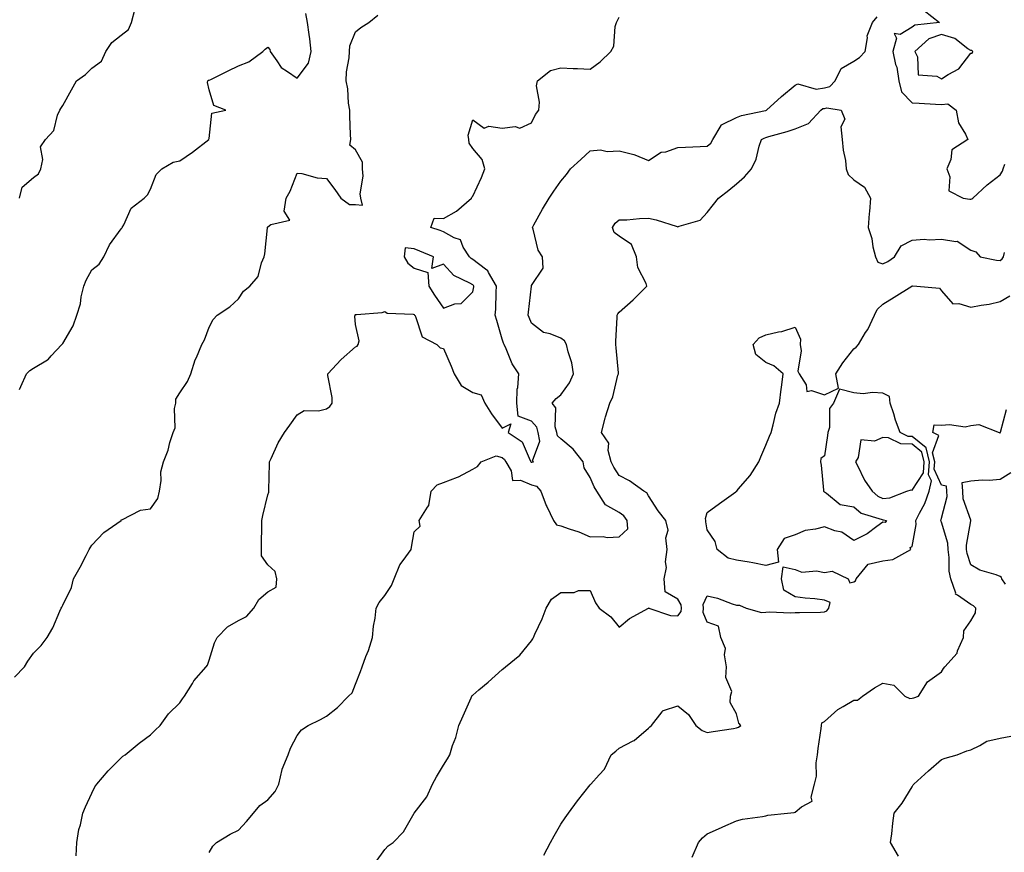
# Model space of a CAD drawing. Units: inches. Extents: x 889283 to 891923, y 7242458 to 7245098.
# Drawn here: x 890553 to 890889, y 7243729 to 7244013 of the extents above; entities that cross this region are included whole.
import ezdxf

# ---------------------------------------------------------------- set-up
doc = ezdxf.new("R2010")
doc.units = ezdxf.units.IN
doc.header["$MEASUREMENT"] = 0
doc.layers.add('Contour_88927242', color=7, linetype='Continuous', true_color=0xa81e52)

msp = doc.modelspace()

# ---------------------------------------------------------------- linework, layer by layer
at = {"layer": 'Contour_88927242'}
for points in [[(890553.34, 7243951.92, 3309), (890554.28, 7243955.69, 3309), (890558.05, 7243958.95, 3309), (890559.76, 7243960.21, 3309), (890560.57, 7243961.92, 3309), (890561.28, 7243965.15, 3309), (890560.53, 7243969.44, 3309), (890562.18, 7243971.92, 3309), (890564.99, 7243974.99, 3309), (890566.33, 7243980.2, 3309), (890567.1, 7243981.92, 3309), (890567.47, 7243982.5, 3309), (890568.05, 7243983.53, 3309), (890571.08, 7243988.88, 3309), (890572.78, 7243991.92, 3309), (890575.81, 7243994.17, 3309), (890578.05, 7243996.33, 3309), (890581.33, 7243998.64, 3309), (890582.76, 7244001.92, 3309), (890584.87, 7244005.1, 3309), (890588.05, 7244007.55, 3309), (890590.49, 7244009.48, 3309), (890591.6, 7244011.92, 3309), (890592.82, 7244016.7, 3309)], [(890862.07, 7244015.94, 3305), (890867.31, 7244011.92, 3305), (890858.95, 7244011.02, 3305), (890858.05, 7244010.26, 3305), (890853.91, 7244007.78, 3305), (890851.85, 7244008.12, 3305), (890852.67, 7244006.54, 3305), (890851.4, 7244001.92, 3305), (890852.37, 7243997.59, 3305), (890852.73, 7243996.6, 3305), (890853.48, 7243991.92, 3305), (890854.38, 7243988.25, 3305), (890858.05, 7243984.43, 3305), (890860.44, 7243984.31, 3305), (890865.96, 7243984.01, 3305), (890868.05, 7243983.9, 3305), (890870.2, 7243984.07, 3305), (890873.05, 7243981.92, 3305), (890873.81, 7243977.68, 3305), (890876.27, 7243973.7, 3305), (890876.97, 7243971.92, 3305), (890871.59, 7243968.38, 3305), (890871.17, 7243965.05, 3305), (890869.81, 7243961.92, 3305), (890870.83, 7243959.14, 3305), (890870.5, 7243954.37, 3305), (890875.41, 7243951.92, 3305), (890877.66, 7243951.53, 3305), (890878.05, 7243951.54, 3305), (890878.34, 7243951.63, 3305), (890878.67, 7243951.92, 3305), (890883.56, 7243956.41, 3305), (890888.05, 7243959.9, 3305), (890888.86, 7243961.11, 3305), (890889.08, 7243961.92, 3305), (890889.64, 7243963.51, 3305)], [(890551.58, 7243788.39, 3307), (890554.97, 7243791.92, 3307), (890556.12, 7243793.84, 3307), (890558.05, 7243796.62, 3307), (890560.72, 7243799.25, 3307), (890562.78, 7243801.92, 3307), (890564.71, 7243805.26, 3307), (890567.06, 7243810.92, 3307), (890567.52, 7243811.92, 3307), (890567.73, 7243812.24, 3307), (890568.05, 7243812.97, 3307), (890571.02, 7243818.95, 3307), (890571.75, 7243821.92, 3307), (890574.06, 7243825.9, 3307), (890576.06, 7243829.93, 3307), (890577.09, 7243831.92, 3307), (890577.47, 7243832.51, 3307), (890578.05, 7243833.46, 3307), (890582.15, 7243837.82, 3307), (890587.97, 7243841.92, 3307), (890588.01, 7243841.96, 3307), (890588.05, 7243842.07, 3307), (890588.25, 7243842.12, 3307), (890594.62, 7243845.35, 3307), (890598.05, 7243845.82, 3307), (890600.56, 7243849.4, 3307), (890601.1, 7243851.92, 3307), (890601.67, 7243855.53, 3307), (890601.52, 7243858.45, 3307), (890602.42, 7243861.92, 3307), (890604.08, 7243865.89, 3307), (890604.68, 7243868.55, 3307), (890605.76, 7243871.92, 3307), (890606.48, 7243873.48, 3307), (890606.26, 7243880.12, 3307), (890606.66, 7243881.92, 3307), (890606.64, 7243883.33, 3307), (890608.05, 7243885.47, 3307), (890610.66, 7243889.31, 3307), (890611.74, 7243891.92, 3307), (890613.26, 7243896.71, 3307), (890613.69, 7243897.56, 3307), (890615.57, 7243901.92, 3307), (890616.46, 7243903.51, 3307), (890618.05, 7243907.83, 3307), (890619.44, 7243910.53, 3307), (890620.79, 7243911.92, 3307), (890625.13, 7243914.84, 3307), (890628.05, 7243917.58, 3307), (890629.82, 7243920.14, 3307), (890631.97, 7243921.92, 3307), (890634.8, 7243925.17, 3307), (890635.95, 7243929.82, 3307), (890636.86, 7243931.92, 3307), (890637.04, 7243932.93, 3307), (890637.93, 7243941.79, 3307), (890637.94, 7243941.92, 3307), (890637.98, 7243941.99, 3307), (890638.05, 7243942.12, 3307), (890639.09, 7243942.96, 3307), (890645.55, 7243944.42, 3307), (890643.61, 7243947.49, 3307), (890644.3, 7243951.92, 3307), (890645.65, 7243954.31, 3307), (890648.05, 7243960.48, 3307), (890649.67, 7243960.3, 3307), (890654.96, 7243958.82, 3307), (890658.05, 7243958.57, 3307), (890660.94, 7243954.81, 3307), (890663.05, 7243951.92, 3307), (890665.93, 7243949.79, 3307), (890668.05, 7243949.72, 3307), (890670.41, 7243949.56, 3307), (890669.79, 7243951.92, 3307), (890669.55, 7243953.42, 3307), (890670.59, 7243959.38, 3307), (890670.37, 7243961.92, 3307), (890670.38, 7243964.25, 3307), (890668.05, 7243968.42, 3307), (890666.08, 7243969.95, 3307), (890666.36, 7243971.92, 3307), (890666.35, 7243973.62, 3307), (890666.04, 7243979.91, 3307), (890666.03, 7243981.92, 3307), (890665.66, 7243984.31, 3307), (890665.39, 7243989.26, 3307), (890664.86, 7243991.92, 3307), (890664.93, 7243995.04, 3307), (890665.89, 7243999.76, 3307), (890665.96, 7244001.92, 3307), (890666.11, 7244003.86, 3307), (890668.05, 7244008.64, 3307), (890669.85, 7244010.12, 3307), (890672.6, 7244011.92, 3307), (890675.59, 7244014.38, 3307)], [(890553.36, 7243886.61, 3308), (890553.77, 7243887.63, 3308), (890555.7, 7243891.92, 3308), (890556.84, 7243893.13, 3308), (890558.05, 7243893.93, 3308), (890562.88, 7243896.75, 3308), (890563.11, 7243896.86, 3308), (890564.16, 7243898.03, 3308), (890567.75, 7243901.92, 3308), (890567.9, 7243902.07, 3308), (890568.05, 7243902.27, 3308), (890571.68, 7243908.29, 3308), (890572.91, 7243911.92, 3308), (890574.11, 7243915.86, 3308), (890574.41, 7243918.28, 3308), (890575.24, 7243921.92, 3308), (890576.04, 7243923.93, 3308), (890578.05, 7243927.42, 3308), (890580.54, 7243929.43, 3308), (890582.06, 7243931.92, 3308), (890584.02, 7243935.95, 3308), (890588.05, 7243941.45, 3308), (890588.28, 7243941.7, 3308), (890588.4, 7243941.92, 3308), (890588.9, 7243942.78, 3308), (890591.45, 7243948.52, 3308), (890595.88, 7243951.92, 3308), (890596.98, 7243952.99, 3308), (890598.05, 7243955.02, 3308), (890599.99, 7243959.98, 3308), (890601.88, 7243961.92, 3308), (890605.8, 7243964.18, 3308), (890608.05, 7243964.63, 3308), (890612.36, 7243967.61, 3308), (890617.98, 7243971.92, 3308), (890617.98, 7243972, 3308), (890618.05, 7243972.32, 3308), (890618.99, 7243980.98, 3308), (890623.69, 7243981.92, 3308), (890619.63, 7243983.5, 3308), (890618.05, 7243988.88, 3308), (890617.54, 7243991.41, 3308), (890617.65, 7243991.92, 3308), (890617.83, 7243992.14, 3308), (890618.05, 7243992.18, 3308), (890618.57, 7243992.45, 3308), (890624.59, 7243995.39, 3308), (890628.05, 7243997.07, 3308), (890631.58, 7243998.39, 3308), (890636.36, 7244001.92, 3308), (890637.19, 7244002.79, 3308), (890638.05, 7244003.51, 3308), (890638.78, 7244002.64, 3308), (890638.86, 7244001.92, 3308), (890641.17, 7243998.8, 3308), (890642.65, 7243996.52, 3308), (890644.79, 7243995.18, 3308), (890648.05, 7243992.82, 3308), (890652, 7243997.97, 3308), (890652.87, 7244001.92, 3308), (890652.39, 7244006.26, 3308), (890652.14, 7244007.83, 3308), (890651.64, 7244011.92, 3308), (890651.06, 7244014.93, 3308)], [(890572.61, 7243727.36, 3306), (890572.89, 7243731.92, 3306), (890573.57, 7243736.4, 3306), (890574.08, 7243737.95, 3306), (890574.9, 7243741.92, 3306), (890575.89, 7243744.08, 3306), (890578.05, 7243748.77, 3306), (890579.07, 7243750.9, 3306), (890579.71, 7243751.92, 3306), (890583.53, 7243756.44, 3306), (890588.05, 7243760.88, 3306), (890588.58, 7243761.38, 3306), (890589.41, 7243761.92, 3306), (890594.17, 7243765.81, 3306), (890598.05, 7243768.67, 3306), (890599.62, 7243770.35, 3306), (890601.3, 7243771.92, 3306), (890604.16, 7243775.82, 3306), (890608.05, 7243779.63, 3306), (890608.94, 7243781.03, 3306), (890609.65, 7243781.92, 3306), (890612.33, 7243786.2, 3306), (890612.85, 7243787.13, 3306), (890617.06, 7243791.92, 3306), (890617.44, 7243792.53, 3306), (890618.05, 7243794.21, 3306), (890619.84, 7243800.13, 3306), (890620.82, 7243801.92, 3306), (890624.35, 7243805.62, 3306), (890628.05, 7243807.79, 3306), (890630.83, 7243809.14, 3306), (890633.33, 7243811.92, 3306), (890635.01, 7243814.96, 3306), (890638.05, 7243817.54, 3306), (890640.87, 7243819.1, 3306), (890641.13, 7243821.92, 3306), (890640.57, 7243824.44, 3306), (890638.05, 7243826.72, 3306), (890635.96, 7243829.83, 3306), (890635.9, 7243831.92, 3306), (890635.93, 7243834.04, 3306), (890636.01, 7243839.88, 3306), (890636.04, 7243841.92, 3306), (890636.39, 7243843.58, 3306), (890638.05, 7243850.68, 3306), (890638.39, 7243851.58, 3306), (890638.4, 7243851.92, 3306), (890638.42, 7243852.28, 3306), (890638.6, 7243861.37, 3306), (890638.62, 7243861.92, 3306), (890639.2, 7243863.07, 3306), (890641.6, 7243868.38, 3306), (890643.77, 7243871.92, 3306), (890645.54, 7243874.43, 3306), (890648.05, 7243877.92, 3306), (890650.5, 7243879.47, 3306), (890655.41, 7243879.28, 3306), (890658.05, 7243879.99, 3306), (890659.2, 7243880.77, 3306), (890660.01, 7243881.92, 3306), (890660, 7243883.87, 3306), (890658.61, 7243891.36, 3306), (890658.61, 7243891.92, 3306), (890663.12, 7243896.85, 3306), (890668.05, 7243901.2, 3306), (890668.62, 7243901.35, 3306), (890668.88, 7243901.92, 3306), (890669.29, 7243903.16, 3306), (890668.05, 7243908.75, 3306), (890667.79, 7243911.66, 3306), (890667.84, 7243911.92, 3306), (890667.9, 7243912.07, 3306), (890668.05, 7243912.18, 3306), (890668.38, 7243912.25, 3306), (890677.06, 7243912.92, 3306), (890678.05, 7243913.21, 3306), (890678.77, 7243912.64, 3306), (890687.66, 7243912.31, 3306), (890688.05, 7243912.18, 3306), (890688.15, 7243912.02, 3306), (890688.22, 7243911.92, 3306), (890688.44, 7243911.53, 3306), (890690.74, 7243904.62, 3306), (890695.72, 7243901.92, 3306), (890696.89, 7243900.76, 3306), (890698.05, 7243900.61, 3306), (890700.67, 7243894.54, 3306), (890701.66, 7243891.92, 3306), (890704.07, 7243887.95, 3306), (890708.05, 7243885.54, 3306), (890710.91, 7243884.78, 3306), (890712.16, 7243881.92, 3306), (890714.41, 7243878.29, 3306), (890718.05, 7243873.37, 3306), (890721.01, 7243874.88, 3306), (890720.16, 7243871.92, 3306), (890724.88, 7243868.75, 3306), (890727.66, 7243862.31, 3306), (890727.89, 7243861.92, 3306), (890727.95, 7243861.82, 3306), (890728.05, 7243861.77, 3306), (890728.24, 7243861.73, 3306), (890728.77, 7243861.92, 3306), (890728.37, 7243862.24, 3306), (890730.97, 7243869, 3306), (890730.4, 7243871.92, 3306), (890729.87, 7243873.75, 3306), (890728.05, 7243875.8, 3306), (890723.57, 7243877.45, 3306), (890723.06, 7243881.92, 3306), (890723.23, 7243886.74, 3306), (890723.46, 7243887.33, 3306), (890723.79, 7243891.92, 3306), (890721.48, 7243895.36, 3306), (890719.46, 7243900.51, 3306), (890718.78, 7243901.92, 3306), (890718.57, 7243902.45, 3306), (890718.05, 7243903.83, 3306), (890716.22, 7243910.09, 3306), (890715.7, 7243911.92, 3306), (890715.93, 7243914.04, 3306), (890715.99, 7243919.86, 3306), (890716.18, 7243921.92, 3306), (890713.42, 7243926.55, 3306), (890713.2, 7243927.07, 3306), (890712.34, 7243927.63, 3306), (890708.05, 7243930.93, 3306), (890707.43, 7243931.3, 3306), (890706.86, 7243931.92, 3306), (890704.78, 7243935.19, 3306), (890703.81, 7243937.68, 3306), (890701.64, 7243938.34, 3306), (890698.05, 7243940.39, 3306), (890696.95, 7243940.83, 3306), (890693.67, 7243941.92, 3306), (890694.9, 7243945.07, 3306), (890698.05, 7243944.98, 3306), (890702.53, 7243947.44, 3306), (890707.57, 7243951.92, 3306), (890707.73, 7243952.23, 3306), (890708.05, 7243952.62, 3306), (890711.04, 7243958.93, 3306), (890712.11, 7243961.92, 3306), (890711.28, 7243965.15, 3306), (890708.05, 7243968.83, 3306), (890706.81, 7243970.68, 3306), (890706.69, 7243971.92, 3306), (890706.51, 7243973.46, 3306), (890708.05, 7243978.66, 3306), (890711.95, 7243975.82, 3306), (890713.5, 7243976.47, 3306), (890718.05, 7243975.81, 3306), (890722.52, 7243976.39, 3306), (890724.13, 7243975.85, 3306), (890728.05, 7243977.58, 3306), (890729.47, 7243980.5, 3306), (890730.53, 7243981.92, 3306), (890730.8, 7243984.66, 3306), (890729.76, 7243990.21, 3306), (890730.08, 7243991.92, 3306), (890734.53, 7243995.45, 3306), (890738.05, 7243996.35, 3306), (890742.32, 7243996.2, 3306), (890743.82, 7243996.15, 3306), (890748.05, 7243996, 3306), (890751.53, 7243998.43, 3306), (890755.21, 7244001.92, 3306), (890756.19, 7244003.78, 3306), (890756.67, 7244010.53, 3306), (890757.06, 7244011.92, 3306), (890757.43, 7244012.54, 3306), (890758.05, 7244013.71, 3306)], [(890618.05, 7243728.52, 3305), (890619.32, 7243730.65, 3305), (890620.51, 7243731.92, 3305), (890625.2, 7243734.76, 3305), (890628.05, 7243736.21, 3305), (890630.83, 7243739.14, 3305), (890633.24, 7243741.92, 3305), (890635.35, 7243744.62, 3305), (890638.05, 7243746.46, 3305), (890640.62, 7243749.35, 3305), (890641.81, 7243751.92, 3305), (890642.96, 7243756.83, 3305), (890642.97, 7243757, 3305), (890644.99, 7243761.92, 3305), (890645.87, 7243764.1, 3305), (890648.05, 7243768.48, 3305), (890649.57, 7243770.41, 3305), (890651.83, 7243771.92, 3305), (890656.05, 7243773.92, 3305), (890658.05, 7243775.06, 3305), (890661.91, 7243778.05, 3305), (890665.67, 7243781.92, 3305), (890666.9, 7243783.06, 3305), (890668.05, 7243785.97, 3305), (890669.66, 7243790.31, 3305), (890670.28, 7243791.92, 3305), (890671.56, 7243795.43, 3305), (890672.44, 7243797.53, 3305), (890673.78, 7243801.92, 3305), (890674.13, 7243805.84, 3305), (890674.68, 7243808.55, 3305), (890675.05, 7243811.92, 3305), (890676.09, 7243813.88, 3305), (890678.05, 7243816.29, 3305), (890680.26, 7243819.7, 3305), (890681.21, 7243821.92, 3305), (890683.19, 7243826.77, 3305), (890684.3, 7243828.17, 3305), (890686.99, 7243831.92, 3305), (890687.17, 7243832.81, 3305), (890688.05, 7243838.02, 3305), (890690.02, 7243839.96, 3305), (890689.77, 7243841.92, 3305), (890692.56, 7243846.43, 3305), (890693.01, 7243846.96, 3305), (890693.84, 7243851.92, 3305), (890695.92, 7243854.05, 3305), (890698.05, 7243854.85, 3305), (890702.78, 7243856.65, 3305), (890703.21, 7243856.76, 3305), (890708.05, 7243859.4, 3305), (890709.68, 7243860.29, 3305), (890710.94, 7243861.92, 3305), (890715.98, 7243863.99, 3305), (890718.05, 7243863.35, 3305), (890718.85, 7243862.72, 3305), (890719.33, 7243861.92, 3305), (890721.15, 7243858.81, 3305), (890721.64, 7243855.51, 3305), (890724.31, 7243855.66, 3305), (890728.05, 7243854.02, 3305), (890729.76, 7243853.63, 3305), (890731.23, 7243851.92, 3305), (890733.12, 7243846.99, 3305), (890733.29, 7243846.68, 3305), (890735.58, 7243841.92, 3305), (890736.56, 7243840.44, 3305), (890738.05, 7243840.06, 3305), (890740.97, 7243839, 3305), (890744.18, 7243838.05, 3305), (890748.05, 7243836.29, 3305), (890752.53, 7243836.4, 3305), (890753.89, 7243836.08, 3305), (890758.05, 7243836.27, 3305), (890760.93, 7243839.04, 3305), (890760.72, 7243841.92, 3305), (890759.59, 7243843.45, 3305), (890758.05, 7243844.58, 3305), (890753.39, 7243847.26, 3305), (890750.38, 7243851.92, 3305), (890749.48, 7243853.35, 3305), (890748.05, 7243856.59, 3305), (890746.01, 7243859.88, 3305), (890745.76, 7243861.92, 3305), (890742.32, 7243866.19, 3305), (890738.05, 7243869.73, 3305), (890736.92, 7243870.8, 3305), (890736.7, 7243871.92, 3305), (890736.16, 7243873.81, 3305), (890736.44, 7243880.32, 3305), (890735.17, 7243881.92, 3305), (890736.45, 7243883.52, 3305), (890738.05, 7243884.78, 3305), (890741.08, 7243888.88, 3305), (890742.36, 7243891.92, 3305), (890741.82, 7243895.69, 3305), (890740.54, 7243899.43, 3305), (890740.04, 7243901.92, 3305), (890739.37, 7243903.24, 3305), (890738.05, 7243904.08, 3305), (890734.4, 7243905.57, 3305), (890732.21, 7243906.08, 3305), (890728.05, 7243909.21, 3305), (890727.26, 7243911.13, 3305), (890726.96, 7243911.92, 3305), (890727.02, 7243912.95, 3305), (890728.03, 7243921.9, 3305), (890728.03, 7243921.92, 3305), (890728.03, 7243921.94, 3305), (890728.05, 7243922.12, 3305), (890732.02, 7243927.96, 3305), (890731.8, 7243931.92, 3305), (890730.34, 7243934.21, 3305), (890728.67, 7243941.3, 3305), (890728.43, 7243941.92, 3305), (890728.91, 7243942.79, 3305), (890731.79, 7243948.18, 3305), (890734.15, 7243951.92, 3305), (890735.72, 7243954.25, 3305), (890738.05, 7243957.66, 3305), (890739.97, 7243960, 3305), (890741.41, 7243961.92, 3305), (890744.87, 7243965.1, 3305), (890748.05, 7243968.03, 3305), (890751.59, 7243968.38, 3305), (890753.96, 7243967.84, 3305), (890758.05, 7243968.04, 3305), (890762.97, 7243966.84, 3305), (890763.31, 7243966.67, 3305), (890768.05, 7243964.77, 3305), (890772.39, 7243967.57, 3305), (890773.91, 7243967.78, 3305), (890778.05, 7243969.19, 3305), (890780.66, 7243969.31, 3305), (890785.63, 7243969.5, 3305), (890788.05, 7243969.63, 3305), (890789.27, 7243970.7, 3305), (890789.99, 7243971.92, 3305), (890792.85, 7243976.72, 3305), (890792.92, 7243977.05, 3305), (890793.19, 7243977.07, 3305), (890798.05, 7243979.39, 3305), (890799.79, 7243980.18, 3305), (890807.92, 7243981.79, 3305), (890808.05, 7243981.83, 3305), (890808.12, 7243981.85, 3305), (890808.3, 7243981.92, 3305), (890813.39, 7243986.59, 3305), (890818.05, 7243990.43, 3305), (890819.04, 7243990.93, 3305), (890825.25, 7243989.12, 3305), (890828.05, 7243989.55, 3305), (890829.92, 7243990.05, 3305), (890831.7, 7243991.92, 3305), (890833.82, 7243996.15, 3305), (890838.05, 7243998.64, 3305), (890840.05, 7243999.92, 3305), (890842.02, 7244001.92, 3305), (890842.8, 7244006.67, 3305), (890842.69, 7244007.28, 3305), (890844.44, 7244011.92, 3305), (890846.11, 7244013.85, 3305)], [(890674.85, 7243725.11, 3304), (890678.05, 7243729.61, 3304), (890679.2, 7243730.77, 3304), (890680.84, 7243731.92, 3304), (890684.38, 7243735.59, 3304), (890688.05, 7243741.92, 3304), (890692.39, 7243747.58, 3304), (890694.34, 7243751.92, 3304), (890695.63, 7243754.34, 3304), (890698.05, 7243758.32, 3304), (890699.4, 7243760.56, 3304), (890700.18, 7243761.92, 3304), (890701.15, 7243765.02, 3304), (890702.21, 7243767.76, 3304), (890703.24, 7243771.92, 3304), (890704.75, 7243775.22, 3304), (890707.47, 7243781.34, 3304), (890707.73, 7243781.92, 3304), (890707.86, 7243782.11, 3304), (890708.05, 7243782.28, 3304), (890710.15, 7243784.02, 3304), (890713.34, 7243786.64, 3304), (890718.05, 7243790.99, 3304), (890718.57, 7243791.4, 3304), (890719.24, 7243791.92, 3304), (890724.1, 7243795.87, 3304), (890728.05, 7243800.81, 3304), (890728.48, 7243801.48, 3304), (890728.73, 7243801.92, 3304), (890729.25, 7243803.12, 3304), (890731.69, 7243808.28, 3304), (890733.1, 7243811.92, 3304), (890734.93, 7243815.04, 3304), (890738.05, 7243817.34, 3304), (890742.63, 7243817.34, 3304), (890744.11, 7243817.98, 3304), (890748.05, 7243817.99, 3304), (890749.91, 7243813.78, 3304), (890751.16, 7243811.92, 3304), (890755.13, 7243809, 3304), (890758.05, 7243805.45, 3304), (890761.49, 7243808.47, 3304), (890767.97, 7243811.92, 3304), (890768.02, 7243811.95, 3304), (890768.05, 7243811.95, 3304), (890768.17, 7243812.04, 3304), (890768.13, 7243811.92, 3304), (890775.58, 7243809.45, 3304), (890778.05, 7243809.33, 3304), (890779.15, 7243810.82, 3304), (890779.26, 7243811.92, 3304), (890779.21, 7243813.08, 3304), (890778.05, 7243815.02, 3304), (890773.66, 7243817.54, 3304), (890773.32, 7243821.92, 3304), (890774.17, 7243825.81, 3304), (890773.87, 7243827.74, 3304), (890774.36, 7243831.92, 3304), (890773.98, 7243835.98, 3304), (890774.69, 7243838.56, 3304), (890773.95, 7243841.92, 3304), (890771.27, 7243845.14, 3304), (890768.05, 7243850.29, 3304), (890767.41, 7243851.28, 3304), (890766.4, 7243851.92, 3304), (890761.53, 7243855.4, 3304), (890758.05, 7243857.26, 3304), (890756.17, 7243860.04, 3304), (890755.23, 7243861.92, 3304), (890754.24, 7243865.73, 3304), (890754.44, 7243868.31, 3304), (890751.93, 7243871.92, 3304), (890753.19, 7243876.77, 3304), (890753.36, 7243877.23, 3304), (890754.82, 7243881.92, 3304), (890755.86, 7243884.11, 3304), (890757.58, 7243891.44, 3304), (890757.74, 7243891.92, 3304), (890757.73, 7243892.24, 3304), (890756.93, 7243900.81, 3304), (890756.89, 7243901.92, 3304), (890756.85, 7243903.12, 3304), (890757.34, 7243911.22, 3304), (890757.31, 7243911.92, 3304), (890757.58, 7243912.39, 3304), (890758.05, 7243912.94, 3304), (890762.77, 7243917.19, 3304), (890767.47, 7243921.92, 3304), (890767.24, 7243922.73, 3304), (890764.41, 7243928.29, 3304), (890763.9, 7243931.92, 3304), (890762.24, 7243936.12, 3304), (890758.05, 7243938.95, 3304), (890756.29, 7243940.16, 3304), (890755.69, 7243941.92, 3304), (890756.6, 7243943.37, 3304), (890758.05, 7243944.48, 3304), (890760.64, 7243944.52, 3304), (890764.95, 7243945.02, 3304), (890768.05, 7243945.05, 3304), (890770.68, 7243944.55, 3304), (890777.75, 7243942.22, 3304), (890778.05, 7243942.14, 3304), (890778.49, 7243942.36, 3304), (890785.6, 7243944.37, 3304), (890788.05, 7243947.01, 3304), (890790.24, 7243949.73, 3304), (890791.89, 7243951.92, 3304), (890795.38, 7243954.59, 3304), (890798.05, 7243956.85, 3304), (890800.73, 7243959.24, 3304), (890803.21, 7243961.92, 3304), (890804.72, 7243965.25, 3304), (890805.83, 7243969.7, 3304), (890806.59, 7243971.92, 3304), (890807.53, 7243972.44, 3304), (890808.05, 7243972.6, 3304), (890809.05, 7243972.92, 3304), (890815.29, 7243974.68, 3304), (890818.05, 7243975.62, 3304), (890822.61, 7243977.36, 3304), (890826.81, 7243981.92, 3304), (890827.51, 7243982.46, 3304), (890828.05, 7243982.54, 3304), (890828.9, 7243982.77, 3304), (890833.8, 7243981.92, 3304), (890835, 7243978.86, 3304), (890833.71, 7243976.26, 3304), (890834.09, 7243971.92, 3304), (890834.44, 7243968.31, 3304), (890835.2, 7243964.77, 3304), (890835.54, 7243961.92, 3304), (890836.14, 7243960.01, 3304), (890838.05, 7243958.21, 3304), (890841.78, 7243955.65, 3304), (890843.82, 7243951.92, 3304), (890843.47, 7243947.34, 3304), (890843.28, 7243946.69, 3304), (890843.05, 7243941.92, 3304), (890844.28, 7243938.15, 3304), (890844.64, 7243935.33, 3304), (890845.46, 7243931.92, 3304), (890846.24, 7243930.1, 3304), (890848.05, 7243929.48, 3304), (890849.7, 7243930.27, 3304), (890851.97, 7243931.92, 3304), (890854.31, 7243935.66, 3304), (890858.05, 7243937.56, 3304), (890862.11, 7243937.87, 3304), (890863.85, 7243937.72, 3304), (890868.05, 7243937.96, 3304), (890872.87, 7243937.11, 3304), (890873.39, 7243937.26, 3304), (890878.05, 7243934.17, 3304), (890879.77, 7243933.64, 3304), (890881.17, 7243931.92, 3304), (890886.82, 7243930.69, 3304), (890888.05, 7243930.68, 3304), (890888.77, 7243931.21, 3304), (890889.22, 7243931.92, 3304), (890889.49, 7243933.37, 3304)], [(890732.32, 7243727.64, 3303), (890734.6, 7243731.92, 3303), (890735.77, 7243734.21, 3303), (890738.05, 7243738.17, 3303), (890739.59, 7243740.39, 3303), (890740.67, 7243741.92, 3303), (890743.78, 7243746.19, 3303), (890748.05, 7243751.67, 3303), (890748.17, 7243751.79, 3303), (890748.37, 7243751.92, 3303), (890751.13, 7243755, 3303), (890752.98, 7243756.99, 3303), (890755.31, 7243761.92, 3303), (890756.81, 7243763.16, 3303), (890758.05, 7243764.15, 3303), (890762.76, 7243766.64, 3303), (890763.17, 7243766.8, 3303), (890768.05, 7243770.96, 3303), (890768.52, 7243771.45, 3303), (890769.05, 7243771.92, 3303), (890772.65, 7243776.53, 3303), (890772.92, 7243777.06, 3303), (890773.14, 7243777.02, 3303), (890778.05, 7243778.6, 3303), (890781.72, 7243775.59, 3303), (890784.21, 7243771.92, 3303), (890786.29, 7243770.16, 3303), (890788.05, 7243769.46, 3303), (890790.14, 7243769.83, 3303), (890797.03, 7243770.89, 3303), (890798.05, 7243771.07, 3303), (890798.69, 7243771.29, 3303), (890799.49, 7243771.92, 3303), (890798.86, 7243772.72, 3303), (890798.05, 7243775.85, 3303), (890795.9, 7243779.77, 3303), (890795.99, 7243781.92, 3303), (890796.42, 7243783.55, 3303), (890794.38, 7243788.25, 3303), (890794.66, 7243791.92, 3303), (890793.95, 7243796.02, 3303), (890794.26, 7243798.13, 3303), (890792.76, 7243801.92, 3303), (890791.9, 7243805.77, 3303), (890788.05, 7243807.14, 3303), (890786.64, 7243810.5, 3303), (890786.78, 7243811.92, 3303), (890786.72, 7243813.25, 3303), (890788.05, 7243816.14, 3303), (890791.54, 7243815.41, 3303), (890796.59, 7243813.38, 3303), (890798.05, 7243812.96, 3303), (890799.1, 7243812.96, 3303), (890801.31, 7243811.92, 3303), (890806.56, 7243810.43, 3303), (890808.05, 7243810.6, 3303), (890809.26, 7243810.71, 3303), (890816.44, 7243810.31, 3303), (890818.05, 7243810.43, 3303), (890819.5, 7243810.46, 3303), (890826.74, 7243810.61, 3303), (890828.05, 7243810.65, 3303), (890828.9, 7243811.07, 3303), (890829.6, 7243811.92, 3303), (890829.97, 7243813.83, 3303), (890828.05, 7243814.72, 3303), (890824.82, 7243815.15, 3303), (890821.45, 7243815.32, 3303), (890818.05, 7243815.87, 3303), (890814.22, 7243818.09, 3303), (890813.37, 7243821.92, 3303), (890813.93, 7243826.04, 3303), (890818.05, 7243825.18, 3303), (890820.32, 7243824.19, 3303), (890825.33, 7243824.64, 3303), (890828.05, 7243824.09, 3303), (890830.68, 7243824.56, 3303), (890836.19, 7243821.92, 3303), (890836.71, 7243820.58, 3303), (890838.05, 7243820.95, 3303), (890838.72, 7243821.26, 3303), (890838.87, 7243821.92, 3303), (890843.05, 7243826.92, 3303), (890848.05, 7243828.09, 3303), (890851.39, 7243828.58, 3303), (890857.54, 7243831.92, 3303), (890857.36, 7243832.61, 3303), (890858.05, 7243832.99, 3303), (890859.43, 7243840.53, 3303), (890859.3, 7243841.92, 3303), (890860.46, 7243844.33, 3303), (890862.32, 7243847.65, 3303), (890863.84, 7243851.92, 3303), (890864.61, 7243855.37, 3303), (890863.63, 7243857.5, 3303), (890863.91, 7243861.92, 3303), (890862.77, 7243866.64, 3303), (890858.05, 7243870.53, 3303), (890856.7, 7243870.57, 3303), (890853.95, 7243871.92, 3303), (890852.3, 7243876.17, 3303), (890851.72, 7243878.26, 3303), (890850.5, 7243881.92, 3303), (890850.28, 7243884.16, 3303), (890848.05, 7243885.34, 3303), (890844.43, 7243885.54, 3303), (890841.27, 7243885.14, 3303), (890838.05, 7243885.41, 3303), (890833.23, 7243886.74, 3303), (890831.21, 7243881.92, 3303), (890829.82, 7243880.14, 3303), (890829.8, 7243873.67, 3303), (890829.26, 7243871.92, 3303), (890829.12, 7243870.85, 3303), (890828.05, 7243863.99, 3303), (890826.89, 7243863.08, 3303), (890826.67, 7243861.92, 3303), (890826.9, 7243860.78, 3303), (890827.74, 7243852.23, 3303), (890827.79, 7243851.92, 3303), (890827.88, 7243851.75, 3303), (890828.05, 7243851.62, 3303), (890828.79, 7243851.18, 3303), (890833.49, 7243847.36, 3303), (890838.05, 7243846.58, 3303), (890840.56, 7243844.43, 3303), (890847.78, 7243842.19, 3303), (890848.05, 7243842.07, 3303), (890848.21, 7243842.09, 3303), (890849.25, 7243841.92, 3303), (890848.82, 7243841.15, 3303), (890848.05, 7243841.34, 3303), (890846, 7243839.87, 3303), (890842.67, 7243837.3, 3303), (890838.05, 7243835, 3303), (890834.04, 7243837.91, 3303), (890831.6, 7243838.37, 3303), (890828.05, 7243839.72, 3303), (890825.01, 7243838.87, 3303), (890821.47, 7243838.5, 3303), (890818.05, 7243836.95, 3303), (890814.27, 7243835.7, 3303), (890811.98, 7243831.92, 3303), (890812.36, 7243827.61, 3303), (890808.05, 7243826.52, 3303), (890803.57, 7243827.45, 3303), (890802.37, 7243827.6, 3303), (890798.05, 7243828.38, 3303), (890795.18, 7243829.05, 3303), (890791.4, 7243831.92, 3303), (890790.82, 7243834.69, 3303), (890788.05, 7243838.68, 3303), (890787.56, 7243841.43, 3303), (890787.61, 7243841.92, 3303), (890787.44, 7243842.53, 3303), (890788.05, 7243844.65, 3303), (890792.27, 7243847.7, 3303), (890797.78, 7243851.65, 3303), (890798.05, 7243851.84, 3303), (890798.1, 7243851.87, 3303), (890798.14, 7243851.92, 3303), (890798.66, 7243852.53, 3303), (890802.76, 7243857.21, 3303), (890805.68, 7243861.92, 3303), (890806.33, 7243863.64, 3303), (890808.05, 7243867.57, 3303), (890809.33, 7243870.63, 3303), (890809.87, 7243871.92, 3303), (890810.62, 7243874.49, 3303), (890811.5, 7243878.46, 3303), (890812.71, 7243881.92, 3303), (890813.31, 7243886.66, 3303), (890813.4, 7243887.26, 3303), (890814.02, 7243891.92, 3303), (890810.78, 7243894.65, 3303), (890808.05, 7243895.82, 3303), (890804.65, 7243898.52, 3303), (890803.78, 7243901.92, 3303), (890805.76, 7243904.21, 3303), (890808.05, 7243905.25, 3303), (890812.41, 7243906.28, 3303), (890813.55, 7243906.42, 3303), (890818.05, 7243907.85, 3303), (890819.87, 7243903.74, 3303), (890819.79, 7243901.92, 3303), (890820.18, 7243899.79, 3303), (890819.02, 7243892.9, 3303), (890819.47, 7243891.92, 3303), (890821.79, 7243888.18, 3303), (890822.05, 7243885.92, 3303), (890823.67, 7243886.3, 3303), (890828.05, 7243884.73, 3303), (890832.9, 7243887.07, 3303), (890831.93, 7243891.92, 3303), (890834.3, 7243895.67, 3303), (890838.05, 7243900.48, 3303), (890838.91, 7243901.06, 3303), (890839.64, 7243901.92, 3303), (890842.14, 7243906.01, 3303), (890842.86, 7243907.11, 3303), (890845.15, 7243911.92, 3303), (890846.05, 7243913.92, 3303), (890848.05, 7243915.7, 3303), (890851.87, 7243918.1, 3303), (890857.92, 7243921.92, 3303), (890858.01, 7243921.96, 3303), (890858.05, 7243921.98, 3303), (890858.12, 7243921.99, 3303), (890859.57, 7243921.92, 3303), (890867.37, 7243921.24, 3303), (890868.05, 7243920.24, 3303), (890871.92, 7243915.8, 3303), (890873.98, 7243915.99, 3303), (890878.05, 7243914.74, 3303), (890881.56, 7243915.43, 3303), (890884.25, 7243915.73, 3303), (890888.05, 7243916.63, 3303), (890891.38, 7243918.59, 3303)], [(890782.97, 7243727, 3302), (890785.03, 7243731.92, 3302), (890786.4, 7243733.56, 3302), (890788.05, 7243734.94, 3302), (890792.93, 7243737.04, 3302), (890793.39, 7243737.26, 3302), (890798.05, 7243739.38, 3302), (890800.1, 7243739.87, 3302), (890806.91, 7243740.78, 3302), (890808.05, 7243741.01, 3302), (890808.71, 7243741.26, 3302), (890815.51, 7243741.92, 3302), (890817.74, 7243742.23, 3302), (890818.05, 7243742.31, 3302), (890820.24, 7243744.11, 3302), (890823.89, 7243746.08, 3302), (890823.52, 7243747.39, 3302), (890824.73, 7243751.92, 3302), (890825.35, 7243754.62, 3302), (890825.3, 7243759.18, 3302), (890825.73, 7243761.92, 3302), (890825.95, 7243764.02, 3302), (890826.95, 7243770.82, 3302), (890827.07, 7243771.92, 3302), (890827.19, 7243772.78, 3302), (890828.05, 7243773.3, 3302), (890832.63, 7243777.34, 3302), (890834.47, 7243778.34, 3302), (890838.05, 7243780.54, 3302), (890839.4, 7243780.56, 3302), (890841.01, 7243781.92, 3302), (890845.21, 7243784.76, 3302), (890848.05, 7243786.36, 3302), (890851.75, 7243785.62, 3302), (890855.49, 7243781.92, 3302), (890857.2, 7243781.07, 3302), (890858.05, 7243781.25, 3302), (890858.6, 7243781.37, 3302), (890860.2, 7243781.92, 3302), (890863.19, 7243786.77, 3302), (890868.05, 7243790.22, 3302), (890868.67, 7243791.3, 3302), (890869.13, 7243791.92, 3302), (890873.33, 7243796.64, 3302), (890873.54, 7243797.41, 3302), (890875.58, 7243801.92, 3302), (890875.7, 7243804.26, 3302), (890878.05, 7243807.61, 3302), (890879.61, 7243810.36, 3302), (890879.71, 7243811.92, 3302), (890878.92, 7243812.79, 3302), (890878.05, 7243813.2, 3302), (890873.53, 7243816.44, 3302), (890872.83, 7243816.7, 3302), (890872.89, 7243817.09, 3302), (890871.19, 7243821.92, 3302), (890870.68, 7243824.55, 3302), (890870.69, 7243829.28, 3302), (890870.32, 7243831.92, 3302), (890870.22, 7243834.09, 3302), (890868.05, 7243841.27, 3302), (890867.85, 7243841.72, 3302), (890867.83, 7243841.92, 3302), (890867.9, 7243842.07, 3302), (890868.05, 7243842.63, 3302), (890869.93, 7243850.04, 3302), (890869.85, 7243851.92, 3302), (890869.77, 7243853.64, 3302), (890868.05, 7243853.95, 3302), (890865.55, 7243859.42, 3302), (890865.71, 7243861.92, 3302), (890864.96, 7243865.01, 3302), (890867.06, 7243870.92, 3302), (890865.1, 7243871.92, 3302), (890865.49, 7243874.48, 3302), (890868.05, 7243874.36, 3302), (890870.8, 7243874.66, 3302), (890876.07, 7243873.9, 3302), (890878.05, 7243874.31, 3302), (890880.78, 7243874.65, 3302), (890887.68, 7243871.92, 3302), (890887.9, 7243871.76, 3302), (890888.05, 7243871.8, 3302), (890888.09, 7243871.88, 3302), (890888.12, 7243871.92, 3302), (890888.18, 7243872.05, 3302), (890890.21, 7243879.76, 3302)], [(890889.83, 7243820.13, 3301), (890888.62, 7243821.92, 3301), (890888.5, 7243822.38, 3301), (890888.05, 7243822.75, 3301), (890886.66, 7243823.31, 3301), (890881.09, 7243824.96, 3301), (890878.05, 7243826.69, 3301), (890876.77, 7243830.64, 3301), (890876.59, 7243831.92, 3301), (890876.52, 7243833.45, 3301), (890878.05, 7243841.8, 3301), (890878.09, 7243841.88, 3301), (890878.09, 7243841.92, 3301), (890878.08, 7243841.95, 3301), (890878.05, 7243841.97, 3301), (890875.37, 7243849.23, 3301), (890875.25, 7243851.92, 3301), (890875.11, 7243854.86, 3301), (890878.05, 7243855.46, 3301), (890881.9, 7243855.77, 3301), (890884.34, 7243855.63, 3301), (890888.05, 7243856.02, 3301), (890891.72, 7243858.25, 3301)], [(890853.4, 7243727.27, 3301), (890850.64, 7243731.92, 3301), (890851.02, 7243734.89, 3301), (890851.4, 7243738.57, 3301), (890851.86, 7243741.92, 3301), (890854.6, 7243745.37, 3301), (890858.05, 7243751.01, 3301), (890858.39, 7243751.58, 3301), (890858.56, 7243751.92, 3301), (890863.59, 7243756.37, 3301), (890868.05, 7243760.29, 3301), (890869.26, 7243760.71, 3301), (890873.35, 7243761.92, 3301), (890876.69, 7243763.28, 3301), (890878.05, 7243763.58, 3301), (890881.13, 7243765.01, 3301), (890883.46, 7243766.52, 3301), (890888.05, 7243767.54, 3301), (890891.74, 7243768.24, 3301)]]:
    msp.add_polyline3d(points, dxfattribs=at)
for points in [[(890878.05, 7244001.43, 3306), (890878.54, 7244001.43, 3306), (890878.74, 7244001.92, 3306), (890878.41, 7244002.28, 3306), (890878.05, 7244002.26, 3306), (890877.04, 7244002.94, 3306), (890872.58, 7244006.45, 3306), (890868.05, 7244007.83, 3306), (890863.71, 7244006.26, 3306), (890858.94, 7244001.92, 3306), (890859.84, 7244000.13, 3306), (890860.1, 7243993.97, 3306), (890866.41, 7243993.56, 3306), (890868.05, 7243992.7, 3306), (890870.25, 7243994.12, 3306), (890873.93, 7243996.03, 3306)], [(890708.05, 7243919.9, 3307), (890708.38, 7243921.59, 3307), (890708.41, 7243921.92, 3307), (890708.27, 7243922.14, 3307), (890708.05, 7243922.32, 3307), (890707.07, 7243922.91, 3307), (890701.6, 7243925.47, 3307), (890698.05, 7243929.43, 3307), (890694.01, 7243927.88, 3307), (890694.59, 7243931.92, 3307), (890690, 7243933.87, 3307), (890688.05, 7243934.58, 3307), (890685, 7243934.97, 3307), (890684.61, 7243931.92, 3307), (890685.88, 7243929.75, 3307), (890688.05, 7243928.02, 3307), (890692.68, 7243926.55, 3307), (890693.01, 7243921.92, 3307), (890694.97, 7243918.84, 3307), (890698.05, 7243914.38, 3307), (890701.92, 7243915.8, 3307), (890704.02, 7243915.95, 3307)], [(890848.05, 7243849.37, 3304), (890850.37, 7243849.6, 3304), (890856.14, 7243851.92, 3304), (890857.64, 7243852.32, 3304), (890858.05, 7243852.27, 3304), (890861.87, 7243858.1, 3304), (890862.11, 7243861.92, 3304), (890861.32, 7243865.19, 3304), (890858.05, 7243867.89, 3304), (890854.13, 7243868, 3304), (890849.9, 7243870.07, 3304), (890848.05, 7243870.21, 3304), (890845.13, 7243869, 3304), (890840.53, 7243869.44, 3304), (890839.53, 7243863.39, 3304), (890838.63, 7243861.92, 3304), (890839.32, 7243860.65, 3304), (890841.72, 7243855.59, 3304), (890844.38, 7243851.92, 3304), (890846.31, 7243850.18, 3304)]]:
    msp.add_polyline3d(points, close=True, dxfattribs=at)

doc.saveas('drawing.dxf')
